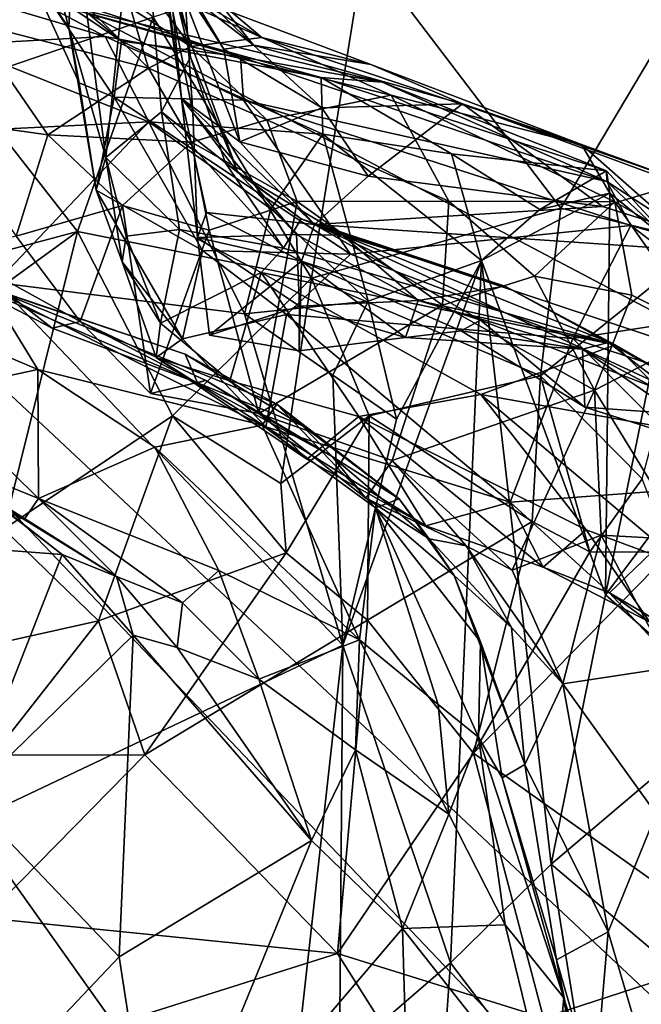
# Model space of a CAD drawing. Units: metres. Extents: x 25.62 to 29.27, y -4.57 to 0.59.
# Drawn here: x 28.62 to 28.8, y -0.93 to -0.63 of the extents above; entities that cross this region are included whole.
import ezdxf

# ---------------------------------------------------------------- set-up
doc = ezdxf.new("R2010")
doc.units = ezdxf.units.M

msp = doc.modelspace()

# ---------------------------------------------------------------- linework, layer by layer
at = {"layer": '1'}
for points in [[(28.30486, -0.45565, -0.21957), (29.05764, -0.42388, -0.22007), (29.14812, -0.74128, -0.21828)], [(27.6553, -3.36109, -0.20528), (28.30486, -0.45565, -0.21957), (28.84839, -2.34133, -0.21181)], [(28.84839, -2.34133, -0.21181), (28.30486, -0.45565, -0.21957), (29.09631, -1.8951, -0.21307)], [(29.09631, -1.8951, -0.21307), (28.30486, -0.45565, -0.21957), (29.15759, -1.65551, -0.21524)], [(29.15759, -1.65551, -0.21524), (28.30486, -0.45565, -0.21957), (29.1128, -1.30342, -0.21719)], [(29.1128, -1.30342, -0.21719), (28.30486, -0.45565, -0.21957), (29.10582, -1.2063, -0.21893)], [(28.30486, -0.45565, -0.21957), (29.14812, -0.74128, -0.21828), (29.10878, -0.87918, -0.21755)], [(28.30486, -0.45565, -0.21957), (29.10878, -0.87918, -0.21755), (29.10582, -1.2063, -0.21893)], [(28.6513, -0.5788, 2.33007), (28.65882, -0.52931, 2.4125), (28.66586, -0.63632, 2.40983)], [(28.66586, -0.63632, 2.40983), (28.65882, -0.52931, 2.4125), (28.65723, -0.60806, 2.48861)], [(28.61638, -0.61371, 2.07633), (28.60722, -0.54757, 2.0834), (28.63039, -0.63446, 2.15767)], [(28.63039, -0.63446, 2.15767), (28.60722, -0.54757, 2.0834), (28.63181, -0.60055, 2.19132)], [(28.64145, -0.67329, 2.2433), (28.63181, -0.60055, 2.19132), (28.6513, -0.5788, 2.33007)], [(28.64145, -0.67329, 2.2433), (28.6513, -0.5788, 2.33007), (28.65811, -0.65963, 2.32139)], [(28.65811, -0.65963, 2.32139), (28.6513, -0.5788, 2.33007), (28.66684, -0.64322, 2.38007)], [(28.66684, -0.64322, 2.38007), (28.6513, -0.5788, 2.33007), (28.66586, -0.63632, 2.40983)], [(28.65456, -0.5827, 2.5952), (28.6598, -0.6122, 2.61973), (28.66406, -0.65563, 2.54004)], [(28.65456, -0.5827, 2.5952), (28.66406, -0.65563, 2.54004), (28.65723, -0.60806, 2.48861)], [(28.65955, -0.61434, 2.67027), (28.64894, -0.59409, 2.71076), (28.68571, -0.63969, 2.69522)], [(28.64894, -0.59409, 2.71076), (28.66709, -0.62519, 2.73327), (28.68571, -0.63969, 2.69522)], [(28.60933, -0.59561, 0.87567), (28.59808, -0.65093, 0.88148), (28.65559, -0.63128, 0.85617)], [(28.63039, -0.63446, 2.15767), (28.63181, -0.60055, 2.19132), (28.64145, -0.67329, 2.2433)], [(28.60627, -0.60224, 2.90636), (28.60078, -0.63277, 2.93268), (28.62635, -0.61861, 2.87024)], [(28.6464, -0.6022, 2.75477), (28.65345, -0.62159, 2.7888), (28.68817, -0.63734, 2.77052)], [(28.66709, -0.62519, 2.73327), (28.6464, -0.6022, 2.75477), (28.68817, -0.63734, 2.77052)], [(28.66586, -0.63632, 2.40983), (28.65723, -0.60806, 2.48861), (28.66749, -0.65983, 2.44241)], [(28.66749, -0.65983, 2.44241), (28.65723, -0.60806, 2.48861), (28.66406, -0.65563, 2.54004)], [(28.65559, -0.63128, 0.85617), (28.70308, -0.70939, 0.80743), (28.71886, -0.61114, 0.82231)], [(28.6598, -0.6122, 2.61973), (28.65955, -0.61434, 2.67027), (28.67676, -0.64082, 2.63956)], [(28.66406, -0.65563, 2.54004), (28.6598, -0.6122, 2.61973), (28.68155, -0.6686, 2.57688)], [(28.6598, -0.6122, 2.61973), (28.67676, -0.64082, 2.63956), (28.68155, -0.6686, 2.57688)], [(28.71886, -0.61114, 0.82231), (28.70308, -0.70939, 0.80743), (28.77775, -0.68845, 0.77355)], [(28.81212, -0.63073, 0.7637), (28.71886, -0.61114, 0.82231), (28.77775, -0.68845, 0.77355)], [(28.62607, -0.6249, 2.02902), (28.61638, -0.61371, 2.07633), (28.64609, -0.63848, 2.06744)], [(28.61638, -0.61371, 2.07633), (28.63347, -0.65097, 2.13978), (28.64389, -0.65523, 2.12198)], [(28.63347, -0.65097, 2.13978), (28.61638, -0.61371, 2.07633), (28.63039, -0.63446, 2.15767)], [(28.61638, -0.61371, 2.07633), (28.64389, -0.65523, 2.12198), (28.64609, -0.63848, 2.06744)], [(28.67676, -0.64082, 2.63956), (28.65955, -0.61434, 2.67027), (28.68571, -0.63969, 2.69522)], [(28.62635, -0.61861, 2.87024), (28.60078, -0.63277, 2.93268), (28.65423, -0.6465, 2.87105)], [(28.64879, -0.62862, 2.83394), (28.62635, -0.61861, 2.87024), (28.65423, -0.6465, 2.87105)], [(28.59627, -0.63951, 1.90334), (28.58135, -0.61927, 1.94311), (28.64121, -0.63704, 1.94771)], [(28.58135, -0.61927, 1.94311), (28.61906, -0.62525, 1.99506), (28.64121, -0.63704, 1.94771)], [(28.66691, -0.6401, 2.83649), (28.65345, -0.62159, 2.7888), (28.64879, -0.62862, 2.83394)], [(28.65345, -0.62159, 2.7888), (28.66691, -0.6401, 2.83649), (28.68817, -0.63734, 2.77052)], [(28.61906, -0.62525, 1.99506), (28.62607, -0.6249, 2.02902), (28.6818, -0.64315, 2.04809)], [(28.62607, -0.6249, 2.02902), (28.64609, -0.63848, 2.06744), (28.6818, -0.64315, 2.04809)], [(28.64121, -0.63704, 1.94771), (28.61906, -0.62525, 1.99506), (28.70597, -0.64929, 1.96664)], [(28.61906, -0.62525, 1.99506), (28.6818, -0.64315, 2.04809), (28.72418, -0.65068, 2.0147)], [(28.70597, -0.64929, 1.96664), (28.61906, -0.62525, 1.99506), (28.72418, -0.65068, 2.0147)], [(28.68571, -0.63969, 2.69522), (28.66709, -0.62519, 2.73327), (28.72087, -0.64543, 2.7355)], [(28.66709, -0.62519, 2.73327), (28.68817, -0.63734, 2.77052), (28.72087, -0.64543, 2.7355)], [(28.64879, -0.62862, 2.83394), (28.65423, -0.6465, 2.87105), (28.66691, -0.6401, 2.83649)], [(28.81212, -0.63073, 0.7637), (28.77775, -0.68845, 0.77355), (28.82098, -0.69895, 0.73695)], [(28.60078, -0.63277, 2.93268), (28.58966, -0.66168, 2.96598), (28.62403, -0.66651, 2.93372)], [(28.59808, -0.65093, 0.88148), (28.63292, -0.69542, 0.85573), (28.65559, -0.63128, 0.85617)], [(28.60078, -0.63277, 2.93268), (28.62403, -0.66651, 2.93372), (28.65423, -0.6465, 2.87105)], [(28.65559, -0.63128, 0.85617), (28.63292, -0.69542, 0.85573), (28.70308, -0.70939, 0.80743)], [(28.63347, -0.65097, 2.13978), (28.63039, -0.63446, 2.15767), (28.6385, -0.68309, 2.18634)], [(28.6385, -0.68309, 2.18634), (28.63039, -0.63446, 2.15767), (28.64145, -0.67329, 2.2433)], [(28.66684, -0.64322, 2.38007), (28.66586, -0.63632, 2.40983), (28.68094, -0.67776, 2.40398)], [(28.66586, -0.63632, 2.40983), (28.66749, -0.65983, 2.44241), (28.68094, -0.67776, 2.40398)], [(28.58167, -0.6662, 1.84328), (28.59627, -0.63951, 1.90334), (28.65428, -0.66258, 1.88073)], [(28.59627, -0.63951, 1.90334), (28.64121, -0.63704, 1.94771), (28.65428, -0.66258, 1.88073)], [(28.65428, -0.66258, 1.88073), (28.64121, -0.63704, 1.94771), (28.70647, -0.66631, 1.9082)], [(28.64121, -0.63704, 1.94771), (28.70597, -0.64929, 1.96664), (28.70647, -0.66631, 1.9082)], [(28.64609, -0.63848, 2.06744), (28.64389, -0.65523, 2.12198), (28.68263, -0.65615, 2.0937)], [(28.6818, -0.64315, 2.04809), (28.64609, -0.63848, 2.06744), (28.68263, -0.65615, 2.0937)], [(28.68817, -0.63734, 2.77052), (28.66691, -0.6401, 2.83649), (28.7269, -0.65464, 2.8181)], [(28.68817, -0.63734, 2.77052), (28.7269, -0.65464, 2.8181), (28.78393, -0.66943, 2.77829)], [(28.72087, -0.64543, 2.7355), (28.68817, -0.63734, 2.77052), (28.78393, -0.66943, 2.77829)], [(28.66691, -0.6401, 2.83649), (28.65423, -0.6465, 2.87105), (28.6897, -0.66196, 2.87702)], [(28.66691, -0.6401, 2.83649), (28.6897, -0.66196, 2.87702), (28.7269, -0.65464, 2.8181)], [(28.67676, -0.64082, 2.63956), (28.68571, -0.63969, 2.69522), (28.70619, -0.65843, 2.64334)], [(28.68155, -0.6686, 2.57688), (28.67676, -0.64082, 2.63956), (28.70619, -0.65843, 2.64334)], [(28.70619, -0.65843, 2.64334), (28.68571, -0.63969, 2.69522), (28.74833, -0.65722, 2.69964)], [(28.68571, -0.63969, 2.69522), (28.72087, -0.64543, 2.7355), (28.74833, -0.65722, 2.69964)], [(28.65811, -0.65963, 2.32139), (28.66684, -0.64322, 2.38007), (28.67717, -0.67482, 2.35481)], [(28.67717, -0.67482, 2.35481), (28.66684, -0.64322, 2.38007), (28.68094, -0.67776, 2.40398)], [(28.6818, -0.64315, 2.04809), (28.68263, -0.65615, 2.0937), (28.79152, -0.68046, 2.06629)], [(28.72418, -0.65068, 2.0147), (28.6818, -0.64315, 2.04809), (28.79152, -0.68046, 2.06629)], [(28.74833, -0.65722, 2.69964), (28.72087, -0.64543, 2.7355), (28.78393, -0.66943, 2.77829)], [(28.65423, -0.6465, 2.87105), (28.62403, -0.66651, 2.93372), (28.66713, -0.6687, 2.89993)], [(28.65423, -0.6465, 2.87105), (28.66713, -0.6687, 2.89993), (28.6897, -0.66196, 2.87702)], [(28.59808, -0.65093, 0.88148), (28.56858, -0.71265, 0.87502), (28.63292, -0.69542, 0.85573)], [(28.64389, -0.65523, 2.12198), (28.63347, -0.65097, 2.13978), (28.6385, -0.68309, 2.18634)], [(28.70647, -0.66631, 1.9082), (28.70597, -0.64929, 1.96664), (28.74497, -0.67222, 1.93655)], [(28.70597, -0.64929, 1.96664), (28.72418, -0.65068, 2.0147), (28.79138, -0.67729, 2.01197)], [(28.74497, -0.67222, 1.93655), (28.70597, -0.64929, 1.96664), (28.79138, -0.67729, 2.01197)], [(28.72418, -0.65068, 2.0147), (28.79152, -0.68046, 2.06629), (28.79138, -0.67729, 2.01197)], [(28.64389, -0.65523, 2.12198), (28.6385, -0.68309, 2.18634), (28.67035, -0.70109, 2.16922)], [(28.68263, -0.65615, 2.0937), (28.64389, -0.65523, 2.12198), (28.71473, -0.70223, 2.15107)], [(28.64389, -0.65523, 2.12198), (28.67035, -0.70109, 2.16922), (28.71473, -0.70223, 2.15107)], [(28.66892, -0.69721, 2.48899), (28.66749, -0.65983, 2.44241), (28.66406, -0.65563, 2.54004)], [(28.67158, -0.68979, 2.51758), (28.66406, -0.65563, 2.54004), (28.70392, -0.69333, 2.5563)], [(28.66406, -0.65563, 2.54004), (28.68155, -0.6686, 2.57688), (28.70392, -0.69333, 2.5563)], [(28.66892, -0.69721, 2.48899), (28.66406, -0.65563, 2.54004), (28.67158, -0.68979, 2.51758)], [(28.68263, -0.65615, 2.0937), (28.71473, -0.70223, 2.15107), (28.79868, -0.69361, 2.09714)], [(28.79152, -0.68046, 2.06629), (28.68263, -0.65615, 2.0937), (28.79868, -0.69361, 2.09714)], [(28.7269, -0.65464, 2.8181), (28.6897, -0.66196, 2.87702), (28.74417, -0.68636, 2.87656)], [(28.71999, -0.67892, 2.60188), (28.70619, -0.65843, 2.64334), (28.74833, -0.65722, 2.69964)], [(28.71999, -0.67892, 2.60188), (28.74833, -0.65722, 2.69964), (28.7902, -0.688, 2.626)], [(28.78393, -0.66943, 2.77829), (28.7269, -0.65464, 2.8181), (28.79387, -0.68654, 2.81882)], [(28.7269, -0.65464, 2.8181), (28.74417, -0.68636, 2.87656), (28.79387, -0.68654, 2.81882)], [(28.74833, -0.65722, 2.69964), (28.78393, -0.66943, 2.77829), (28.81534, -0.68088, 2.74903)], [(28.7902, -0.688, 2.626), (28.74833, -0.65722, 2.69964), (28.81321, -0.68115, 2.67539)], [(28.81321, -0.68115, 2.67539), (28.74833, -0.65722, 2.69964), (28.81534, -0.68088, 2.74903)], [(28.64145, -0.67329, 2.2433), (28.65811, -0.65963, 2.32139), (28.66349, -0.69485, 2.29499)], [(28.66349, -0.69485, 2.29499), (28.65811, -0.65963, 2.32139), (28.69464, -0.70041, 2.33477)], [(28.65811, -0.65963, 2.32139), (28.67717, -0.67482, 2.35481), (28.69464, -0.70041, 2.33477)], [(28.66749, -0.65983, 2.44241), (28.66892, -0.69721, 2.48899), (28.69858, -0.69629, 2.44105)], [(28.68094, -0.67776, 2.40398), (28.66749, -0.65983, 2.44241), (28.69858, -0.69629, 2.44105)], [(28.68155, -0.6686, 2.57688), (28.70619, -0.65843, 2.64334), (28.71999, -0.67892, 2.60188)], [(28.60856, -0.71069, 1.80525), (28.58167, -0.6662, 1.84328), (28.65428, -0.66258, 1.88073)], [(28.58966, -0.66168, 2.96598), (28.61459, -0.69679, 2.96533), (28.62403, -0.66651, 2.93372)], [(28.60856, -0.71069, 1.80525), (28.65428, -0.66258, 1.88073), (28.683, -0.72011, 1.82545)], [(28.683, -0.72011, 1.82545), (28.65428, -0.66258, 1.88073), (28.69089, -0.68869, 1.86167)], [(28.69089, -0.68869, 1.86167), (28.65428, -0.66258, 1.88073), (28.70647, -0.66631, 1.9082)], [(28.6897, -0.66196, 2.87702), (28.66713, -0.6687, 2.89993), (28.69872, -0.6865, 2.90777)], [(28.6897, -0.66196, 2.87702), (28.69872, -0.6865, 2.90777), (28.74417, -0.68636, 2.87656)], [(28.62403, -0.66651, 2.93372), (28.61459, -0.69679, 2.96533), (28.64641, -0.68762, 2.93969)], [(28.62403, -0.66651, 2.93372), (28.64641, -0.68762, 2.93969), (28.66713, -0.6687, 2.89993)], [(28.66713, -0.6687, 2.89993), (28.64641, -0.68762, 2.93969), (28.67243, -0.69501, 2.93019)], [(28.66713, -0.6687, 2.89993), (28.67243, -0.69501, 2.93019), (28.69872, -0.6865, 2.90777)], [(28.70392, -0.69333, 2.5563), (28.68155, -0.6686, 2.57688), (28.71999, -0.67892, 2.60188)], [(28.69089, -0.68869, 1.86167), (28.70647, -0.66631, 1.9082), (28.72005, -0.71627, 1.85598)], [(28.72005, -0.71627, 1.85598), (28.70647, -0.66631, 1.9082), (28.75402, -0.70417, 1.90949)], [(28.70647, -0.66631, 1.9082), (28.74497, -0.67222, 1.93655), (28.75402, -0.70417, 1.90949)], [(28.78393, -0.66943, 2.77829), (28.79387, -0.68654, 2.81882), (28.82146, -0.70241, 2.78147)], [(28.81534, -0.68088, 2.74903), (28.78393, -0.66943, 2.77829), (28.82146, -0.70241, 2.78147)], [(28.64632, -0.70449, 2.2186), (28.6385, -0.68309, 2.18634), (28.64145, -0.67329, 2.2433)], [(28.64632, -0.70449, 2.2186), (28.64145, -0.67329, 2.2433), (28.64748, -0.69683, 2.2489)], [(28.64748, -0.69683, 2.2489), (28.64145, -0.67329, 2.2433), (28.66349, -0.69485, 2.29499)], [(28.67717, -0.67482, 2.35481), (28.68094, -0.67776, 2.40398), (28.69993, -0.69161, 2.36544)], [(28.69464, -0.70041, 2.33477), (28.67717, -0.67482, 2.35481), (28.69993, -0.69161, 2.36544)], [(28.75402, -0.70417, 1.90949), (28.74497, -0.67222, 1.93655), (28.77148, -0.68882, 1.94528)], [(28.74497, -0.67222, 1.93655), (28.79138, -0.67729, 2.01197), (28.77148, -0.68882, 1.94528)], [(28.69993, -0.69161, 2.36544), (28.68094, -0.67776, 2.40398), (28.71237, -0.69655, 2.41634)], [(28.68094, -0.67776, 2.40398), (28.69858, -0.69629, 2.44105), (28.71237, -0.69655, 2.41634)], [(28.77148, -0.68882, 1.94528), (28.79138, -0.67729, 2.01197), (28.79242, -0.68394, 1.99162)], [(28.79242, -0.68394, 1.99162), (28.79138, -0.67729, 2.01197), (28.81242, -0.70011, 2.03071)], [(28.79138, -0.67729, 2.01197), (28.79152, -0.68046, 2.06629), (28.81242, -0.70011, 2.03071)], [(28.71999, -0.67892, 2.60188), (28.7902, -0.688, 2.626), (28.70392, -0.69333, 2.5563)], [(28.79152, -0.68046, 2.06629), (28.79868, -0.69361, 2.09714), (28.82249, -0.70052, 2.07586)], [(28.81242, -0.70011, 2.03071), (28.79152, -0.68046, 2.06629), (28.82249, -0.70052, 2.07586)], [(28.6385, -0.68309, 2.18634), (28.64632, -0.70449, 2.2186), (28.66444, -0.72759, 2.20038)], [(28.6385, -0.68309, 2.18634), (28.66444, -0.72759, 2.20038), (28.67035, -0.70109, 2.16922)], [(28.7902, -0.688, 2.626), (28.81321, -0.68115, 2.67539), (28.83598, -0.70228, 2.62573)], [(28.69872, -0.6865, 2.90777), (28.67243, -0.69501, 2.93019), (28.68732, -0.74988, 2.94414)], [(28.69872, -0.6865, 2.90777), (28.68732, -0.74988, 2.94414), (28.74228, -0.71753, 2.90242)], [(28.74417, -0.68636, 2.87656), (28.69872, -0.6865, 2.90777), (28.74228, -0.71753, 2.90242)], [(28.74417, -0.68636, 2.87656), (28.74228, -0.71753, 2.90242), (28.76981, -0.7088, 2.88252)], [(28.74417, -0.68636, 2.87656), (28.76981, -0.7088, 2.88252), (28.79387, -0.68654, 2.81882)], [(28.75402, -0.70417, 1.90949), (28.77148, -0.68882, 1.94528), (28.79242, -0.68394, 1.99162)], [(28.75402, -0.70417, 1.90949), (28.79242, -0.68394, 1.99162), (28.79113, -0.80421, 2.00782)], [(28.79387, -0.68654, 2.81882), (28.76981, -0.7088, 2.88252), (28.79899, -0.71453, 2.84896)], [(28.79113, -0.80421, 2.00782), (28.79242, -0.68394, 1.99162), (28.81242, -0.70011, 2.03071)], [(28.79387, -0.68654, 2.81882), (28.82139, -0.72571, 2.81708), (28.82146, -0.70241, 2.78147)], [(28.82139, -0.72571, 2.81708), (28.79387, -0.68654, 2.81882), (28.79899, -0.71453, 2.84896)], [(28.64641, -0.68762, 2.93969), (28.61459, -0.69679, 2.96533), (28.63372, -0.72242, 2.99069)], [(28.6548, -0.7439, 2.9592), (28.64641, -0.68762, 2.93969), (28.63372, -0.72242, 2.99069)], [(28.6548, -0.7439, 2.9592), (28.67243, -0.69501, 2.93019), (28.64641, -0.68762, 2.93969)], [(28.66892, -0.69721, 2.48899), (28.67158, -0.68979, 2.51758), (28.70009, -0.70437, 2.52072)], [(28.70009, -0.70437, 2.52072), (28.67158, -0.68979, 2.51758), (28.70392, -0.69333, 2.5563)], [(28.683, -0.72011, 1.82545), (28.69089, -0.68869, 1.86167), (28.72005, -0.71627, 1.85598)], [(28.70308, -0.70939, 0.80743), (28.77165, -0.73867, 0.75633), (28.77775, -0.68845, 0.77355)], [(28.70392, -0.69333, 2.5563), (28.7902, -0.688, 2.626), (28.83598, -0.70228, 2.62573)], [(28.77775, -0.68845, 0.77355), (28.77165, -0.73867, 0.75633), (28.82098, -0.69895, 0.73695)], [(28.69464, -0.70041, 2.33477), (28.69993, -0.69161, 2.36544), (28.79406, -0.72936, 2.35456)], [(28.69993, -0.69161, 2.36544), (28.71237, -0.69655, 2.41634), (28.76097, -0.71183, 2.3708)], [(28.79406, -0.72936, 2.35456), (28.69993, -0.69161, 2.36544), (28.76097, -0.71183, 2.3708)], [(28.56858, -0.71265, 0.87502), (28.58089, -0.73313, 0.86127), (28.63292, -0.69542, 0.85573)], [(28.58089, -0.73313, 0.86127), (28.61085, -0.78453, 0.83466), (28.63292, -0.69542, 0.85573)], [(28.63292, -0.69542, 0.85573), (28.61085, -0.78453, 0.83466), (28.66136, -0.75066, 0.81777)], [(28.63292, -0.69542, 0.85573), (28.66136, -0.75066, 0.81777), (28.70308, -0.70939, 0.80743)], [(28.65778, -0.72289, 2.25125), (28.64748, -0.69683, 2.2489), (28.66349, -0.69485, 2.29499)], [(28.67243, -0.69501, 2.93019), (28.6548, -0.7439, 2.9592), (28.68732, -0.74988, 2.94414)], [(28.65778, -0.72289, 2.25125), (28.66349, -0.69485, 2.29499), (28.68801, -0.70775, 2.31475)], [(28.68801, -0.70775, 2.31475), (28.66349, -0.69485, 2.29499), (28.69464, -0.70041, 2.33477)], [(28.70009, -0.70437, 2.52072), (28.70392, -0.69333, 2.5563), (28.75372, -0.72195, 2.53159)], [(28.75372, -0.72195, 2.53159), (28.70392, -0.69333, 2.5563), (28.82908, -0.75126, 2.5265)], [(28.82908, -0.75126, 2.5265), (28.70392, -0.69333, 2.5563), (28.83075, -0.73545, 2.55594)], [(28.70392, -0.69333, 2.5563), (28.83598, -0.70228, 2.62573), (28.83075, -0.73545, 2.55594)], [(28.79868, -0.69361, 2.09714), (28.71473, -0.70223, 2.15107), (28.78137, -0.72747, 2.15453)], [(28.79868, -0.69361, 2.09714), (28.78137, -0.72747, 2.15453), (28.83248, -0.71963, 2.1096)], [(28.82249, -0.70052, 2.07586), (28.79868, -0.69361, 2.09714), (28.83248, -0.71963, 2.1096)], [(28.61459, -0.69679, 2.96533), (28.5957, -0.70145, 2.98955), (28.63372, -0.72242, 2.99069)], [(28.64632, -0.70449, 2.2186), (28.64748, -0.69683, 2.2489), (28.65778, -0.72289, 2.25125)], [(28.66892, -0.69721, 2.48899), (28.69948, -0.71783, 2.47166), (28.69858, -0.69629, 2.44105)], [(28.69948, -0.71783, 2.47166), (28.66892, -0.69721, 2.48899), (28.6725, -0.72651, 2.49304)], [(28.70009, -0.70437, 2.52072), (28.6725, -0.72651, 2.49304), (28.66892, -0.69721, 2.48899)], [(28.69858, -0.69629, 2.44105), (28.69948, -0.71783, 2.47166), (28.73497, -0.71613, 2.44278)], [(28.71237, -0.69655, 2.41634), (28.69858, -0.69629, 2.44105), (28.73497, -0.71613, 2.44278)], [(28.71237, -0.69655, 2.41634), (28.73497, -0.71613, 2.44278), (28.76097, -0.71183, 2.3708)], [(28.5957, -0.70145, 2.98955), (28.59454, -0.70838, 3.03211), (28.62536, -0.72441, 3.01312)], [(28.63372, -0.72242, 2.99069), (28.5957, -0.70145, 2.98955), (28.62536, -0.72441, 3.01312)], [(28.67035, -0.70109, 2.16922), (28.66444, -0.72759, 2.20038), (28.69553, -0.72027, 2.1772)], [(28.67035, -0.70109, 2.16922), (28.69553, -0.72027, 2.1772), (28.71473, -0.70223, 2.15107)], [(28.68801, -0.70775, 2.31475), (28.69464, -0.70041, 2.33477), (28.79406, -0.72936, 2.35456)], [(28.77165, -0.73867, 0.75633), (28.8021, -0.76953, 0.71177), (28.82098, -0.69895, 0.73695)], [(28.79113, -0.80421, 2.00782), (28.81242, -0.70011, 2.03071), (28.83418, -0.74703, 2.07493)], [(28.65655, -0.7332, 2.2224), (28.64632, -0.70449, 2.2186), (28.65778, -0.72289, 2.25125)], [(28.64632, -0.70449, 2.2186), (28.65655, -0.7332, 2.2224), (28.66444, -0.72759, 2.20038)], [(28.69939, -0.7312, 2.48762), (28.6725, -0.72651, 2.49304), (28.70009, -0.70437, 2.52072)], [(28.71473, -0.70223, 2.15107), (28.69553, -0.72027, 2.1772), (28.78137, -0.72747, 2.15453)], [(28.73118, -0.72718, 2.47999), (28.69939, -0.7312, 2.48762), (28.70009, -0.70437, 2.52072)], [(28.73118, -0.72718, 2.47999), (28.70009, -0.70437, 2.52072), (28.74788, -0.72514, 2.49485)], [(28.70009, -0.70437, 2.52072), (28.75372, -0.72195, 2.53159), (28.74788, -0.72514, 2.49485)], [(28.74468, -0.9144, 1.91065), (28.71246, -0.81931, 1.84017), (28.75402, -0.70417, 1.90949)], [(28.75402, -0.70417, 1.90949), (28.71246, -0.81931, 1.84017), (28.7285, -0.75158, 1.85909)], [(28.7285, -0.75158, 1.85909), (28.72005, -0.71627, 1.85598), (28.75402, -0.70417, 1.90949)], [(28.74468, -0.9144, 1.91065), (28.75402, -0.70417, 1.90949), (28.77484, -0.88481, 1.97728)], [(28.77484, -0.88481, 1.97728), (28.75402, -0.70417, 1.90949), (28.79113, -0.80421, 2.00782)], [(28.62536, -0.72441, 3.01312), (28.59454, -0.70838, 3.03211), (28.66886, -0.74075, 3.02332)], [(28.59454, -0.70838, 3.03211), (28.60584, -0.71213, 3.11628), (28.66524, -0.73216, 3.05203)], [(28.66886, -0.74075, 3.02332), (28.59454, -0.70838, 3.03211), (28.66524, -0.73216, 3.05203)], [(28.67859, -0.74013, 2.2578), (28.65778, -0.72289, 2.25125), (28.68801, -0.70775, 2.31475)], [(28.70308, -0.70939, 0.80743), (28.66136, -0.75066, 0.81777), (28.69388, -0.77089, 0.78889)], [(28.67859, -0.74013, 2.2578), (28.68801, -0.70775, 2.31475), (28.71721, -0.75083, 2.27143)], [(28.71721, -0.75083, 2.27143), (28.68801, -0.70775, 2.31475), (28.75382, -0.74426, 2.29598)], [(28.68801, -0.70775, 2.31475), (28.79406, -0.72936, 2.35456), (28.75382, -0.74426, 2.29598)], [(28.69388, -0.77089, 0.78889), (28.72036, -0.75063, 0.78002), (28.70308, -0.70939, 0.80743)], [(28.72036, -0.75063, 0.78002), (28.77165, -0.73867, 0.75633), (28.70308, -0.70939, 0.80743)], [(28.74228, -0.71753, 2.90242), (28.78779, -0.74295, 2.88031), (28.76981, -0.7088, 2.88252)], [(28.76981, -0.7088, 2.88252), (28.78779, -0.74295, 2.88031), (28.79899, -0.71453, 2.84896)], [(28.60856, -0.71069, 1.80525), (28.71246, -0.81931, 1.84017), (28.46226, -0.93789, 1.71484)], [(28.60584, -0.71213, 3.11628), (28.58785, -0.72271, 3.14501), (28.62105, -0.73677, 3.15476)], [(28.60584, -0.71213, 3.11628), (28.62105, -0.73677, 3.15476), (28.68829, -0.75339, 3.12735)], [(28.66524, -0.73216, 3.05203), (28.60584, -0.71213, 3.11628), (28.6927, -0.74712, 3.08828)], [(28.60584, -0.71213, 3.11628), (28.68829, -0.75339, 3.12735), (28.6927, -0.74712, 3.08828)], [(28.71246, -0.81931, 1.84017), (28.60856, -0.71069, 1.80525), (28.683, -0.72011, 1.82545)], [(28.76097, -0.71183, 2.3708), (28.73497, -0.71613, 2.44278), (28.79203, -0.72866, 2.41388)], [(28.79406, -0.72936, 2.35456), (28.76097, -0.71183, 2.3708), (28.79203, -0.72866, 2.41388)], [(28.70941, -0.73847, 1.83265), (28.683, -0.72011, 1.82545), (28.72005, -0.71627, 1.85598)], [(28.69948, -0.71783, 2.47166), (28.73118, -0.72718, 2.47999), (28.73497, -0.71613, 2.44278)], [(28.70941, -0.73847, 1.83265), (28.72005, -0.71627, 1.85598), (28.7285, -0.75158, 1.85909)], [(28.73497, -0.71613, 2.44278), (28.73118, -0.72718, 2.47999), (28.78424, -0.73069, 2.45196)], [(28.73497, -0.71613, 2.44278), (28.78424, -0.73069, 2.45196), (28.79203, -0.72866, 2.41388)], [(28.79899, -0.71453, 2.84896), (28.78779, -0.74295, 2.88031), (28.82139, -0.72571, 2.81708)], [(28.69948, -0.71783, 2.47166), (28.6725, -0.72651, 2.49304), (28.69939, -0.7312, 2.48762)], [(28.68732, -0.74988, 2.94414), (28.72718, -0.764, 2.93033), (28.74228, -0.71753, 2.90242)], [(28.73118, -0.72718, 2.47999), (28.69948, -0.71783, 2.47166), (28.69939, -0.7312, 2.48762)], [(28.74228, -0.71753, 2.90242), (28.72718, -0.764, 2.93033), (28.78779, -0.74295, 2.88031)], [(28.66444, -0.72759, 2.20038), (28.68941, -0.75393, 2.21011), (28.69553, -0.72027, 2.1772)], [(28.71246, -0.81931, 1.84017), (28.683, -0.72011, 1.82545), (28.70941, -0.73847, 1.83265)], [(28.69553, -0.72027, 2.1772), (28.68941, -0.75393, 2.21011), (28.76257, -0.77646, 2.20195)], [(28.69553, -0.72027, 2.1772), (28.76257, -0.77646, 2.20195), (28.78137, -0.72747, 2.15453)], [(28.78495, -0.74802, 2.48202), (28.74788, -0.72514, 2.49485), (28.75372, -0.72195, 2.53159)], [(28.78495, -0.74802, 2.48202), (28.75372, -0.72195, 2.53159), (28.82908, -0.75126, 2.5265)], [(28.83248, -0.71963, 2.1096), (28.78137, -0.72747, 2.15453), (28.83226, -0.74423, 2.14219)], [(28.58785, -0.72271, 3.14501), (28.58898, -0.74365, 3.17913), (28.62105, -0.73677, 3.15476)], [(28.63372, -0.72242, 2.99069), (28.62536, -0.72441, 3.01312), (28.66886, -0.74075, 3.02332)], [(28.63372, -0.72242, 2.99069), (28.66886, -0.74075, 3.02332), (28.67135, -0.74, 2.96665)], [(28.67135, -0.74, 2.96665), (28.6548, -0.7439, 2.9592), (28.63372, -0.72242, 2.99069)], [(28.65655, -0.7332, 2.2224), (28.65778, -0.72289, 2.25125), (28.67859, -0.74013, 2.2578)], [(28.78424, -0.73069, 2.45196), (28.73118, -0.72718, 2.47999), (28.74788, -0.72514, 2.49485)], [(28.78495, -0.74802, 2.48202), (28.78424, -0.73069, 2.45196), (28.74788, -0.72514, 2.49485)], [(28.66444, -0.72759, 2.20038), (28.65655, -0.7332, 2.2224), (28.68941, -0.75393, 2.21011)], [(28.76257, -0.77646, 2.20195), (28.82545, -0.77176, 2.17154), (28.78137, -0.72747, 2.15453)], [(28.83226, -0.74423, 2.14219), (28.78137, -0.72747, 2.15453), (28.82545, -0.77176, 2.17154)], [(28.78779, -0.74295, 2.88031), (28.81528, -0.78772, 2.86888), (28.82139, -0.72571, 2.81708)], [(28.75382, -0.74426, 2.29598), (28.79406, -0.72936, 2.35456), (28.82053, -0.75617, 2.333)], [(28.79203, -0.72866, 2.41388), (28.78424, -0.73069, 2.45196), (28.81864, -0.74908, 2.42497)], [(28.78424, -0.73069, 2.45196), (28.78495, -0.74802, 2.48202), (28.83127, -0.76271, 2.46607)], [(28.78424, -0.73069, 2.45196), (28.83127, -0.76271, 2.46607), (28.81864, -0.74908, 2.42497)], [(28.79406, -0.72936, 2.35456), (28.79203, -0.72866, 2.41388), (28.82722, -0.74831, 2.36524)], [(28.82722, -0.74831, 2.36524), (28.79203, -0.72866, 2.41388), (28.81864, -0.74908, 2.42497)], [(28.82053, -0.75617, 2.333), (28.79406, -0.72936, 2.35456), (28.82722, -0.74831, 2.36524)], [(28.65655, -0.7332, 2.2224), (28.67859, -0.74013, 2.2578), (28.70162, -0.76362, 2.23852)], [(28.68941, -0.75393, 2.21011), (28.65655, -0.7332, 2.2224), (28.70162, -0.76362, 2.23852)], [(28.66886, -0.74075, 3.02332), (28.66524, -0.73216, 3.05203), (28.70025, -0.75357, 3.03295)], [(28.66524, -0.73216, 3.05203), (28.6927, -0.74712, 3.08828), (28.70025, -0.75357, 3.03295)], [(28.62105, -0.73677, 3.15476), (28.58898, -0.74365, 3.17913), (28.62127, -0.77538, 3.19682)], [(28.68829, -0.75339, 3.12735), (28.62105, -0.73677, 3.15476), (28.65609, -0.76004, 3.1595)], [(28.62105, -0.73677, 3.15476), (28.62127, -0.77538, 3.19682), (28.65609, -0.76004, 3.1595)], [(28.71246, -0.81931, 1.84017), (28.70941, -0.73847, 1.83265), (28.7285, -0.75158, 1.85909)], [(28.72036, -0.75063, 0.78002), (28.76916, -0.78225, 0.73734), (28.77165, -0.73867, 0.75633)], [(28.76916, -0.78225, 0.73734), (28.78638, -0.79133, 0.72506), (28.77165, -0.73867, 0.75633)], [(28.77165, -0.73867, 0.75633), (28.78638, -0.79133, 0.72506), (28.8021, -0.76953, 0.71177)], [(28.68732, -0.74988, 2.94414), (28.6548, -0.7439, 2.9592), (28.67135, -0.74, 2.96665)], [(28.67135, -0.74, 2.96665), (28.66886, -0.74075, 3.02332), (28.70922, -0.76283, 2.99528)], [(28.70922, -0.76283, 2.99528), (28.66886, -0.74075, 3.02332), (28.70025, -0.75357, 3.03295)], [(28.68732, -0.74988, 2.94414), (28.67135, -0.74, 2.96665), (28.70922, -0.76283, 2.99528)], [(28.70162, -0.76362, 2.23852), (28.67859, -0.74013, 2.2578), (28.71721, -0.75083, 2.27143)], [(28.58898, -0.74365, 3.17913), (28.59074, -0.76298, 3.21549), (28.62127, -0.77538, 3.19682)], [(28.7853, -0.78474, 2.26451), (28.71721, -0.75083, 2.27143), (28.75382, -0.74426, 2.29598)], [(28.72718, -0.764, 2.93033), (28.7632, -0.79679, 2.92648), (28.78779, -0.74295, 2.88031)], [(28.7853, -0.78474, 2.26451), (28.75382, -0.74426, 2.29598), (28.81499, -0.79575, 2.27899)], [(28.81499, -0.79575, 2.27899), (28.75382, -0.74426, 2.29598), (28.82053, -0.75617, 2.333)], [(28.7632, -0.79679, 2.92648), (28.78985, -0.78635, 2.89757), (28.78779, -0.74295, 2.88031)], [(28.78779, -0.74295, 2.88031), (28.78985, -0.78635, 2.89757), (28.81528, -0.78772, 2.86888)], [(28.6927, -0.74712, 3.08828), (28.68829, -0.75339, 3.12735), (28.7222, -0.77813, 3.10784)], [(28.70025, -0.75357, 3.03295), (28.6927, -0.74712, 3.08828), (28.72927, -0.77546, 3.02016)], [(28.6927, -0.74712, 3.08828), (28.7222, -0.77813, 3.10784), (28.72927, -0.77546, 3.02016)], [(28.83127, -0.76271, 2.46607), (28.78495, -0.74802, 2.48202), (28.82908, -0.75126, 2.5265)], [(28.82985, -0.83829, 2.07688), (28.79113, -0.80421, 2.00782), (28.83418, -0.74703, 2.07493)], [(28.61085, -0.78453, 0.83466), (28.63926, -0.81202, 0.82283), (28.66136, -0.75066, 0.81777)], [(28.63926, -0.81202, 0.82283), (28.69544, -0.79164, 0.78877), (28.66136, -0.75066, 0.81777)], [(28.69544, -0.79164, 0.78877), (28.69388, -0.77089, 0.78889), (28.66136, -0.75066, 0.81777)], [(28.71934, -0.77523, 2.94703), (28.68732, -0.74988, 2.94414), (28.70922, -0.76283, 2.99528)], [(28.68732, -0.74988, 2.94414), (28.71934, -0.77523, 2.94703), (28.72718, -0.764, 2.93033)], [(28.69388, -0.77089, 0.78889), (28.69544, -0.79164, 0.78877), (28.72036, -0.75063, 0.78002)], [(28.69544, -0.79164, 0.78877), (28.71978, -0.81177, 0.77573), (28.72036, -0.75063, 0.78002)], [(28.73726, -0.7836, 2.22467), (28.70162, -0.76362, 2.23852), (28.71721, -0.75083, 2.27143)], [(28.77247, -0.79592, 2.23174), (28.73726, -0.7836, 2.22467), (28.71721, -0.75083, 2.27143)], [(28.7853, -0.78474, 2.26451), (28.77247, -0.79592, 2.23174), (28.71721, -0.75083, 2.27143)], [(28.72036, -0.75063, 0.78002), (28.71978, -0.81177, 0.77573), (28.76916, -0.78225, 0.73734)], [(28.68829, -0.75339, 3.12735), (28.65609, -0.76004, 3.1595), (28.71741, -0.81772, 3.16623)], [(28.68829, -0.75339, 3.12735), (28.71741, -0.81772, 3.16623), (28.7222, -0.77813, 3.10784)], [(28.70162, -0.76362, 2.23852), (28.73726, -0.7836, 2.22467), (28.68941, -0.75393, 2.21011)], [(28.68941, -0.75393, 2.21011), (28.73726, -0.7836, 2.22467), (28.76257, -0.77646, 2.20195)], [(28.70922, -0.76283, 2.99528), (28.70025, -0.75357, 3.03295), (28.72927, -0.77546, 3.02016)], [(28.62127, -0.77538, 3.19682), (28.67525, -0.79689, 3.17863), (28.65609, -0.76004, 3.1595)], [(28.65609, -0.76004, 3.1595), (28.67525, -0.79689, 3.17863), (28.71741, -0.81772, 3.16623)], [(28.59074, -0.76298, 3.21549), (28.58132, -0.76543, 3.2515), (28.61701, -0.78168, 3.24446)], [(28.59074, -0.76298, 3.21549), (28.61701, -0.78168, 3.24446), (28.62127, -0.77538, 3.19682)], [(28.71934, -0.77523, 2.94703), (28.70922, -0.76283, 2.99528), (28.73833, -0.78747, 2.97794)], [(28.73833, -0.78747, 2.97794), (28.70922, -0.76283, 2.99528), (28.72927, -0.77546, 3.02016)], [(28.61701, -0.78168, 3.24446), (28.58132, -0.76543, 3.2515), (28.60211, -0.77198, 3.28217)], [(28.59496, -0.78965, 3.36414), (28.62831, -0.79217, 3.30933), (28.59297, -0.76457, 3.33748)], [(28.62831, -0.79217, 3.30933), (28.60211, -0.77198, 3.28217), (28.59297, -0.76457, 3.33748)], [(28.71934, -0.77523, 2.94703), (28.74937, -0.7895, 2.95134), (28.72718, -0.764, 2.93033)], [(28.74937, -0.7895, 2.95134), (28.7632, -0.79679, 2.92648), (28.72718, -0.764, 2.93033)], [(28.62831, -0.79217, 3.30933), (28.64461, -0.79871, 3.25546), (28.60211, -0.77198, 3.28217)], [(28.64461, -0.79871, 3.25546), (28.61701, -0.78168, 3.24446), (28.60211, -0.77198, 3.28217)], [(28.79237, -0.80358, 2.21293), (28.82545, -0.77176, 2.17154), (28.76257, -0.77646, 2.20195)], [(28.78638, -0.79133, 0.72506), (28.8106, -0.79145, 0.7021), (28.8021, -0.76953, 0.71177)], [(28.82545, -0.77176, 2.17154), (28.79237, -0.80358, 2.21293), (28.84606, -0.83522, 2.19893)], [(28.74937, -0.7895, 2.95134), (28.71934, -0.77523, 2.94703), (28.73833, -0.78747, 2.97794)], [(28.62127, -0.77538, 3.19682), (28.61701, -0.78168, 3.24446), (28.64461, -0.79871, 3.25546)], [(28.62127, -0.77538, 3.19682), (28.64461, -0.79871, 3.25546), (28.66438, -0.80661, 3.22172)], [(28.62127, -0.77538, 3.19682), (28.66438, -0.80661, 3.22172), (28.67525, -0.79689, 3.17863)], [(28.7222, -0.77813, 3.10784), (28.71741, -0.81772, 3.16623), (28.74095, -0.83706, 3.14046)], [(28.7222, -0.77813, 3.10784), (28.74579, -0.79843, 3.02027), (28.72927, -0.77546, 3.02016)], [(28.7222, -0.77813, 3.10784), (28.74095, -0.83706, 3.14046), (28.75304, -0.84684, 3.108)], [(28.7222, -0.77813, 3.10784), (28.75304, -0.84684, 3.108), (28.75365, -0.81831, 3.05416)], [(28.74579, -0.79843, 3.02027), (28.7222, -0.77813, 3.10784), (28.75365, -0.81831, 3.05416)], [(28.74579, -0.79843, 3.02027), (28.73833, -0.78747, 2.97794), (28.72927, -0.77546, 3.02016)], [(28.73726, -0.7836, 2.22467), (28.77247, -0.79592, 2.23174), (28.76257, -0.77646, 2.20195)], [(28.77247, -0.79592, 2.23174), (28.79237, -0.80358, 2.21293), (28.76257, -0.77646, 2.20195)], [(28.76916, -0.78225, 0.73734), (28.71978, -0.81177, 0.77573), (28.75162, -0.85166, 0.77065)], [(28.76916, -0.78225, 0.73734), (28.75162, -0.85166, 0.77065), (28.78638, -0.79133, 0.72506)], [(28.61085, -0.78453, 0.83466), (28.57874, -0.82552, 0.85115), (28.63926, -0.81202, 0.82283)], [(28.7632, -0.79679, 2.92648), (28.77831, -0.83089, 2.94481), (28.78985, -0.78635, 2.89757)], [(28.77247, -0.79592, 2.23174), (28.7853, -0.78474, 2.26451), (28.80441, -0.81238, 2.24266)], [(28.78985, -0.78635, 2.89757), (28.77831, -0.83089, 2.94481), (28.8106, -0.82596, 2.89253)], [(28.80441, -0.81238, 2.24266), (28.7853, -0.78474, 2.26451), (28.81499, -0.79575, 2.27899)], [(28.78985, -0.78635, 2.89757), (28.8106, -0.82596, 2.89253), (28.81528, -0.78772, 2.86888)], [(28.59496, -0.78965, 3.36414), (28.59981, -0.86493, 3.36266), (28.62831, -0.79217, 3.30933)], [(28.74937, -0.7895, 2.95134), (28.73833, -0.78747, 2.97794), (28.763, -0.81403, 2.98314)], [(28.73833, -0.78747, 2.97794), (28.74579, -0.79843, 3.02027), (28.763, -0.81403, 2.98314)], [(28.7632, -0.79679, 2.92648), (28.74937, -0.7895, 2.95134), (28.77831, -0.83089, 2.94481)], [(28.74937, -0.7895, 2.95134), (28.763, -0.81403, 2.98314), (28.77831, -0.83089, 2.94481)], [(28.62831, -0.79217, 3.30933), (28.59981, -0.86493, 3.36266), (28.64958, -0.81634, 3.28798)], [(28.64461, -0.79871, 3.25546), (28.62831, -0.79217, 3.30933), (28.64958, -0.81634, 3.28798)], [(28.69544, -0.79164, 0.78877), (28.63926, -0.81202, 0.82283), (28.65312, -0.85217, 0.8299)], [(28.71978, -0.81177, 0.77573), (28.69544, -0.79164, 0.78877), (28.65312, -0.85217, 0.8299)], [(28.78638, -0.79133, 0.72506), (28.75162, -0.85166, 0.77065), (28.8106, -0.79145, 0.7021)], [(28.8106, -0.79145, 0.7021), (28.75162, -0.85166, 0.77065), (28.83468, -0.91067, 0.72931)], [(28.79237, -0.80358, 2.21293), (28.77247, -0.79592, 2.23174), (28.80441, -0.81238, 2.24266)], [(28.64461, -0.79871, 3.25546), (28.64958, -0.81634, 3.28798), (28.66283, -0.81996, 3.25943)], [(28.66438, -0.80661, 3.22172), (28.64461, -0.79871, 3.25546), (28.66283, -0.81996, 3.25943)], [(28.67525, -0.79689, 3.17863), (28.66438, -0.80661, 3.22172), (28.68732, -0.82945, 3.22713)], [(28.67525, -0.79689, 3.17863), (28.68732, -0.82945, 3.22713), (28.71741, -0.81772, 3.16623)], [(28.74579, -0.79843, 3.02027), (28.75365, -0.81831, 3.05416), (28.767, -0.855, 3.00205)], [(28.763, -0.81403, 2.98314), (28.74579, -0.79843, 3.02027), (28.767, -0.855, 3.00205)], [(28.77484, -0.88481, 1.97728), (28.79113, -0.80421, 2.00782), (28.82985, -0.83829, 2.07688)], [(28.79237, -0.80358, 2.21293), (28.80441, -0.81238, 2.24266), (28.82943, -0.84365, 2.22441)], [(28.79237, -0.80358, 2.21293), (28.82943, -0.84365, 2.22441), (28.84606, -0.83522, 2.19893)], [(28.66438, -0.80661, 3.22172), (28.66283, -0.81996, 3.25943), (28.68732, -0.82945, 3.22713)], [(28.57874, -0.82552, 0.85115), (28.60759, -0.85223, 0.85125), (28.63926, -0.81202, 0.82283)], [(28.63926, -0.81202, 0.82283), (28.60759, -0.85223, 0.85125), (28.65312, -0.85217, 0.8299)], [(28.71978, -0.81177, 0.77573), (28.65312, -0.85217, 0.8299), (28.71087, -0.91163, 0.81847)], [(28.75162, -0.85166, 0.77065), (28.71978, -0.81177, 0.77573), (28.71087, -0.91163, 0.81847)], [(28.59981, -0.86493, 3.36266), (28.64544, -0.91261, 3.29757), (28.64958, -0.81634, 3.28798)], [(28.64958, -0.81634, 3.28798), (28.64544, -0.91261, 3.29757), (28.70305, -0.87779, 3.23732)], [(28.66283, -0.81996, 3.25943), (28.64958, -0.81634, 3.28798), (28.70305, -0.87779, 3.23732)], [(28.763, -0.81403, 2.98314), (28.767, -0.855, 3.00205), (28.77831, -0.83089, 2.94481)], [(28.71246, -0.81931, 1.84017), (28.69114, -1.01048, 1.8381), (28.46226, -0.93789, 1.71484)], [(28.71741, -0.81772, 3.16623), (28.68732, -0.82945, 3.22713), (28.71618, -0.85058, 3.20725)], [(28.71144, -0.94318, 1.86382), (28.69114, -1.01048, 1.8381), (28.71246, -0.81931, 1.84017)], [(28.71144, -0.94318, 1.86382), (28.71246, -0.81931, 1.84017), (28.74468, -0.9144, 1.91065)], [(28.71741, -0.81772, 3.16623), (28.71618, -0.85058, 3.20725), (28.74414, -0.8699, 3.16643)], [(28.74095, -0.83706, 3.14046), (28.71741, -0.81772, 3.16623), (28.74414, -0.8699, 3.16643)], [(28.75365, -0.81831, 3.05416), (28.75304, -0.84684, 3.108), (28.7602, -0.85901, 3.07422)], [(28.75365, -0.81831, 3.05416), (28.7602, -0.85901, 3.07422), (28.767, -0.855, 3.00205)], [(28.66283, -0.81996, 3.25943), (28.70305, -0.87779, 3.23732), (28.68732, -0.82945, 3.22713)], [(28.77831, -0.83089, 2.94481), (28.80635, -0.86976, 2.91795), (28.8106, -0.82596, 2.89253)], [(28.68732, -0.82945, 3.22713), (28.70305, -0.87779, 3.23732), (28.71618, -0.85058, 3.20725)], [(28.77831, -0.83089, 2.94481), (28.767, -0.855, 3.00205), (28.79192, -0.9051, 2.94909)], [(28.77831, -0.83089, 2.94481), (28.79192, -0.9051, 2.94909), (28.80635, -0.86976, 2.91795)], [(28.74095, -0.83706, 3.14046), (28.74414, -0.8699, 3.16643), (28.75304, -0.84684, 3.108)], [(28.81905, -0.92239, 2.04761), (28.77484, -0.88481, 1.97728), (28.82985, -0.83829, 2.07688)], [(28.75304, -0.84684, 3.108), (28.74414, -0.8699, 3.16643), (28.76104, -0.90306, 3.16512)], [(28.7602, -0.85901, 3.07422), (28.75304, -0.84684, 3.108), (28.77863, -0.92484, 3.10007)], [(28.75304, -0.84684, 3.108), (28.76104, -0.90306, 3.16512), (28.77863, -0.92484, 3.10007)], [(28.71618, -0.85058, 3.20725), (28.70305, -0.87779, 3.23732), (28.73033, -0.90415, 3.2164)], [(28.77251, -0.93088, 0.78616), (28.75162, -0.85166, 0.77065), (28.71087, -0.91163, 0.81847)], [(28.71618, -0.85058, 3.20725), (28.73033, -0.90415, 3.2164), (28.74414, -0.8699, 3.16643)], [(28.75162, -0.85166, 0.77065), (28.77251, -0.93088, 0.78616), (28.83468, -0.91067, 0.72931)], [(28.60759, -0.85223, 0.85125), (28.60509, -0.90095, 0.86487), (28.65312, -0.85217, 0.8299)], [(28.65312, -0.85217, 0.8299), (28.60509, -0.90095, 0.86487), (28.71087, -0.91163, 0.81847)], [(28.767, -0.855, 3.00205), (28.7602, -0.85901, 3.07422), (28.7764, -0.91351, 3.01018)], [(28.767, -0.855, 3.00205), (28.7764, -0.91351, 3.01018), (28.79192, -0.9051, 2.94909)], [(28.7764, -0.91351, 3.01018), (28.7602, -0.85901, 3.07422), (28.77863, -0.92484, 3.10007)], [(28.59981, -0.86493, 3.36266), (28.60907, -0.95082, 3.35014), (28.64544, -0.91261, 3.29757)], [(28.74414, -0.8699, 3.16643), (28.73033, -0.90415, 3.2164), (28.76104, -0.90306, 3.16512)], [(28.79192, -0.9051, 2.94909), (28.81024, -0.9672, 2.92249), (28.80635, -0.86976, 2.91795)], [(28.64544, -0.91261, 3.29757), (28.65736, -0.98964, 3.2939), (28.70305, -0.87779, 3.23732)], [(28.70305, -0.87779, 3.23732), (28.65736, -0.98964, 3.2939), (28.73033, -0.90415, 3.2164)], [(28.74468, -0.9144, 1.91065), (28.77484, -0.88481, 1.97728), (28.78888, -0.9728, 1.98679)], [(28.78888, -0.9728, 1.98679), (28.77484, -0.88481, 1.97728), (28.81905, -0.92239, 2.04761)], [(28.60509, -0.90095, 0.86487), (28.61488, -0.94194, 0.86774), (28.71087, -0.91163, 0.81847)], [(28.65736, -0.98964, 3.2939), (28.73389, -1.02879, 3.21322), (28.73033, -0.90415, 3.2164)], [(28.76104, -0.90306, 3.16512), (28.73033, -0.90415, 3.2164), (28.77526, -0.96106, 3.1738)], [(28.73033, -0.90415, 3.2164), (28.73389, -1.02879, 3.21322), (28.77526, -0.96106, 3.1738)], [(28.77863, -0.92484, 3.10007), (28.76104, -0.90306, 3.16512), (28.77526, -0.96106, 3.1738)], [(28.7764, -0.91351, 3.01018), (28.78682, -0.96454, 2.97344), (28.79192, -0.9051, 2.94909)], [(28.79192, -0.9051, 2.94909), (28.78682, -0.96454, 2.97344), (28.81024, -0.9672, 2.92249)], [(28.77251, -0.93088, 0.78616), (28.79776, -1.01081, 0.77736), (28.83468, -0.91067, 0.72931)], [(28.83468, -0.91067, 0.72931), (28.79776, -1.01081, 0.77736), (28.85924, -0.99042, 0.72053)], [(28.64544, -0.91261, 3.29757), (28.60907, -0.95082, 3.35014), (28.65736, -0.98964, 3.2939)], [(28.71087, -0.91163, 0.81847), (28.61488, -0.94194, 0.86774), (28.76102, -0.99103, 0.80222)], [(28.77251, -0.93088, 0.78616), (28.71087, -0.91163, 0.81847), (28.76102, -0.99103, 0.80222)], [(28.7764, -0.91351, 3.01018), (28.77863, -0.92484, 3.10007), (28.8016, -1.00045, 3.06869)], [(28.78682, -0.96454, 2.97344), (28.7764, -0.91351, 3.01018), (28.79007, -0.9875, 3.00585)], [(28.79007, -0.9875, 3.00585), (28.7764, -0.91351, 3.01018), (28.8016, -1.00045, 3.06869)], [(28.739, -0.99463, 1.89447), (28.71144, -0.94318, 1.86382), (28.74468, -0.9144, 1.91065)], [(28.739, -0.99463, 1.89447), (28.74468, -0.9144, 1.91065), (28.78888, -0.9728, 1.98679)], [(28.78888, -0.9728, 1.98679), (28.81905, -0.92239, 2.04761), (28.83258, -1.04156, 2.02415)], [(28.79211, -0.98501, 3.15246), (28.77863, -0.92484, 3.10007), (28.77526, -0.96106, 3.1738)], [(28.77863, -0.92484, 3.10007), (28.79211, -0.98501, 3.15246), (28.8016, -1.00045, 3.06869)]]:
    msp.add_3dface(points, dxfattribs=at)

doc.saveas('drawing.dxf')
